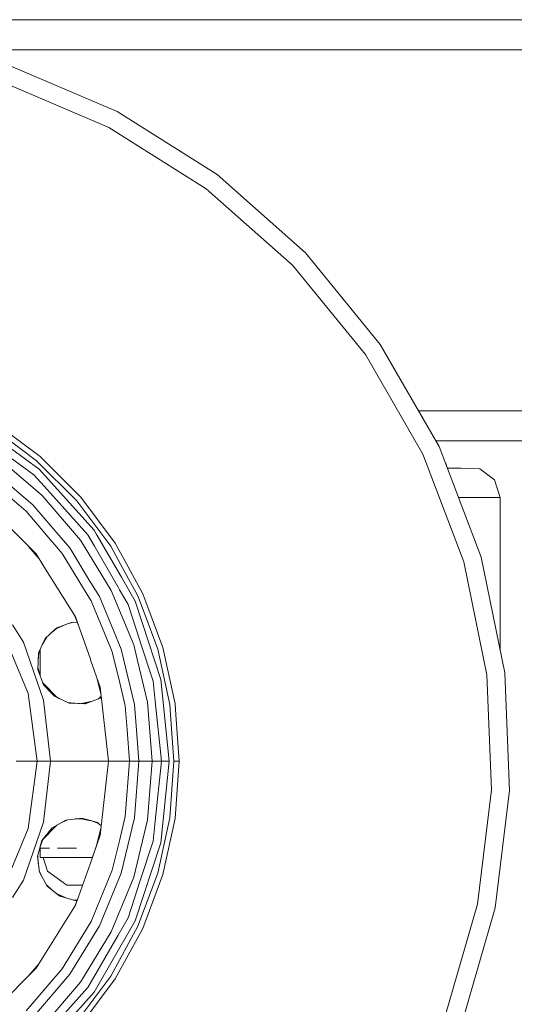
# Model space of a CAD drawing. Units: millimetres. Extents: x 483 to 9503, y -459 to 4022.
# Drawn here: x 6128 to 6493, y 574 to 1302 of the extents above; entities that cross this region are included whole.
import ezdxf

# ---------------------------------------------------------------- set-up
doc = ezdxf.new("R2010")
doc.units = ezdxf.units.MM
doc.layers.add('1', color=7, linetype='Continuous', true_color=0xffffff)
doc.styles.add('blockfont', font='simplex.shx')
doc.dimstyles.get("Standard").update_dxf_attribs({"dimtxt": 0.18, "dimasz": 0.18, "dimexe": 0.18, "dimexo": 0.0625, "dimgap": 0.09, "dimtad": 0, "dimtih": 1, "dimtoh": 1, "dimdec": 4, "dimzin": 0, "dimdsep": 46, "dimtxsty": 'Standard', "dimcen": 0.09, "dimadec": 0, "dimazin": 0, "dimtfac": 1, "dimtdec": 4, "dimtofl": 0, "dimtmove": 0, "dimatfit": 3, "dimfxl": 1, "dimtolj": 1, "dimtzin": 0, "dimarcsym": 0})

# ---------------------------------------------------------------- blocks, each defined once
blk = doc.blocks.new('_U7')
at = {"layer": '1', "color": 18, "lineweight": 13}
for p, q in [((9293.379928, 1011.112467), (9293.379928, -422.329778)), ((675.973505, 848.859104), (675.973505, -422.329778)), ((675.973505, -419.154778), (4903.870466, -419.154778)), ((9293.379928, -419.154778), (5065.482966, -419.154778))]:
    blk.add_line(p, q, dxfattribs=at)
at = {"layer": '1', "color": 18, "lineweight": 70}
for points in [[(675.973505, -419.154778), (725.973456, -405.757319), (725.973554, -432.552238)], [(9293.379928, -419.154778), (9243.379977, -432.552238), (9243.379879, -405.757319)]]:
    blk.add_solid(points, dxfattribs=at)
at = {"layer": '1', "color": 18, "linetype": 'Continuous', "lineweight": 13, "insert": (4908.107966, -458.050612), "char_height": 50, "attachment_point": 7, "line_spacing_factor": 0.903614, "style": 'blockfont'}
blk.add_mtext('\\W1.1836;OAL', dxfattribs=at)
blk = doc.blocks.new('_U8')
at = {"layer": '1', "color": 18, "lineweight": 13}
for p, q in [((3705, 3626.591891), (6445.623297, 3626.591891)), ((9293.379928, 3626.591891), (6552.756631, 3626.591891)), ((9293.379928, 1280.987467), (9293.379928, 3629.766891))]:
    blk.add_line(p, q, dxfattribs=at)
at = {"layer": '1', "color": 18, "lineweight": 70}
for points in [[(3705, 3626.591891), (3754.999951, 3639.98935), (3755.000049, 3613.194431)], [(9293.379928, 3626.591891), (9243.379977, 3613.194431), (9243.379879, 3639.98935)]]:
    blk.add_solid(points, dxfattribs=at)
at = {"layer": '1', "color": 18, "linetype": 'Continuous', "lineweight": 13, "insert": (6449.860797, 3587.696057), "char_height": 50, "attachment_point": 7, "line_spacing_factor": 0.903614, "style": 'blockfont'}
blk.add_mtext('\\W1.1484;CF', dxfattribs=at)

msp = doc.modelspace()

# ---------------------------------------------------------------- linework, layer by layer
at = {"layer": '1', "color": 18, "linetype": 'Continuous', "lineweight": 13}
for p, q in [((6113.468195, 1301.624989), (7703.423883, 1301.624989)), ((7240.342358, 1279.399967), (6073.207928, 1279.399967)), ((6119.479324, 1267.995095), (6199.746753, 1233.796245)), ((6115.277435, 1255.409217), (6193.580772, 1222.047454)), ((6199.746753, 1233.796245), (6273.489143, 1187.164432)), ((6193.580772, 1222.047454), (6265.518333, 1176.556831)), ((6273.489143, 1187.164432), (6338.79676, 1129.307276)), ((6265.518333, 1176.556831), (6329.227115, 1120.115763)), ((6338.79676, 1129.307276), (6393.97731, 1061.723357)), ((6329.227115, 1120.115763), (6383.057262, 1054.185873)), ((6393.97731, 1061.723357), (6437.601711, 986.163086)), ((6383.057262, 1054.185873), (6425.614025, 980.474895)), ((6520.205046, 1012.699967), (6422.280755, 1012.699967)), ((6092.987682, 1005.223995), (6142.100002, 969.542032)), ((6108.740474, 1004.179603), (6142.742778, 978.726035)), ((6106.598522, 1000.846153), (6140.14783, 975.731498)), ((6435.112243, 990.475005), (6569.068205, 990.475005)), ((6138.223792, 965.237385), (6114.157821, 982.722467)), ((6437.601711, 986.163086), (6468.540813, 904.5834)), ((6111.047889, 978.442138), (6144.188072, 950.137979)), ((6140.14783, 975.731498), (6169.781352, 946.097857)), ((6172.77589, 948.692685), (6142.742778, 978.726035)), ((6425.614025, 980.474895), (6455.795909, 900.891787)), ((6105.316783, 970.553702), (6137.293006, 943.243211)), ((6182.719852, 924.428886), (6142.100002, 969.542032)), ((6442.295219, 973.787325), (6442.850257, 973.490661)), ((6442.295219, 973.787325), (6442.850257, 973.490661)), ((6442.850257, 973.490661), (6443.005495, 971.91448)), ((6442.850257, 973.490661), (6443.005495, 971.91448)), ((6443.686339, 970.119244), (6448.068286, 970.119244)), ((6448.068286, 970.119244), (6453.78318, 970.119244)), ((6453.78318, 970.119244), (6467.507984, 969.834155)), ((6467.507984, 969.834155), (6478.512908, 961.62731)), ((6138.223792, 965.237385), (6148.162509, 954.19926)), ((6482.700492, 948.553806), (6478.512908, 961.62731)), ((6110.150958, 957.367486), (6132.40781, 938.358074)), ((6178.033496, 921.024209), (6148.162509, 954.19926)), ((6172.492172, 916.997975), (6144.188072, 950.137979)), ((6169.781352, 946.097857), (6194.895889, 912.548548)), ((6172.77589, 948.692685), (6198.229457, 914.690739)), ((6451.865033, 948.553806), (6455.713893, 948.553806)), ((6469.760085, 948.553806), (6455.713893, 948.553806)), ((6475.814487, 948.553806), (6469.760085, 948.553806)), ((6482.700492, 948.553806), (6475.814487, 948.553806)), ((6482.700492, 835.225097), (6482.700492, 948.553806)), ((6139.760639, 906.833356), (6100.883151, 945.710844)), ((6155.016322, 922.492118), (6137.293006, 943.243211)), ((6132.40781, 938.358074), (6151.4174, 916.100925)), ((6182.719852, 924.428886), (6184.235759, 921.803276)), ((6155.016421, 922.492002), (6155.016353, 922.492082)), ((6164.603855, 911.26669), (6155.016427, 922.491994)), ((6181.355584, 902.534122), (6172.492172, 916.997975)), ((6178.033496, 921.024209), (6182.867875, 912.650811)), ((6184.235759, 921.803276), (6202.851385, 889.560302)), ((6134.193584, 912.400411), (6142.022595, 903.233692)), ((6151.4174, 916.100925), (6153.667465, 913.466398)), ((6153.667597, 913.466244), (6159.014369, 907.205886)), ((6164.603855, 911.26669), (6179.120444, 887.577404)), ((6182.867876, 912.650809), (6200.354244, 882.363504)), ((6194.895889, 912.548548), (6203.839317, 896.170169)), ((6204.806898, 902.64522), (6198.229457, 914.690739)), ((6139.760639, 906.833356), (6145.59951, 897.54141)), ((6177.53677, 876.980204), (6159.014369, 907.205886)), ((6195.26353, 879.838294), (6181.355608, 902.534082)), ((6218.55837, 877.461623), (6204.807045, 902.644951)), ((6468.540813, 904.5834), (6485.993053, 819.09716)), ((6169.012691, 860.279558), (6145.59951, 897.54141)), ((6203.839319, 896.170166), (6203.839323, 896.170159)), ((6203.839342, 896.170123), (6214.980747, 875.766522)), ((6455.795909, 900.891787), (6472.820903, 817.497788)), ((6202.8514, 889.560276), (6213.072921, 871.856211)), ((6179.120461, 887.577376), (6186.575557, 875.411576)), ((6201.483407, 880.407766), (6200.354244, 882.363504)), ((6207.780982, 869.500218), (6201.483495, 880.407614)), ((6180.420066, 872.275112), (6177.536784, 876.980181)), ((6196.982116, 850.288276), (6186.575557, 875.411576)), ((6211.941863, 839.573799), (6195.26353, 879.838294)), ((6214.980747, 875.766522), (6219.563729, 863.478768)), ((6218.585159, 877.412563), (6218.558371, 877.461622)), ((6218.585159, 877.412563), (6220.770523, 871.553358)), ((6180.420066, 872.275112), (6182.656909, 866.874872)), ((6182.656909, 866.874872), (6195.005718, 837.062747)), ((6207.780982, 869.500218), (6216.467988, 842.764402)), ((6218.376357, 855.533637), (6213.072921, 871.856211)), ((6220.770565, 871.553244), (6233.428146, 837.616859)), ((6167.835113, 862.153662), (6171.196788, 854.037738)), ((6169.012691, 860.279558), (6179.911758, 829.131661)), ((6219.563789, 863.478606), (6229.625846, 836.500524)), ((6122.336055, 854.469059), (6130.376483, 841.673373)), ((6154.915147, 851.638416), (6151.649562, 849.065792)), ((6154.898263, 851.630662), (6151.739379, 849.149165)), ((6153.93653, 851.188956), (6161.775227, 854.78912)), ((6153.93653, 851.188956), (6155.1744, 852.338193)), ((6166.469242, 856.532036), (6155.1744, 852.338193)), ((6162.287465, 854.979317), (6167.390672, 856.435828)), ((6167.366692, 856.438332), (6162.341201, 854.999269)), ((6170.330628, 856.128864), (6166.469242, 856.532036)), ((6218.376486, 855.533239), (6218.376381, 855.533562)), ((6231.831695, 814.121662), (6218.37649, 855.533229)), ((6133.898879, 803.613959), (6114.651348, 850.081144)), ((6146.528865, 844.312487), (6141.826461, 834.236086)), ((6144.335011, 839.611456), (6147.469174, 845.185332)), ((6146.528865, 844.312487), (6153.937124, 851.189229)), ((6153.93653, 851.188956), (6146.528865, 844.312487)), ((6202.668334, 836.560725), (6196.98225, 850.287952)), ((6130.376483, 841.673373), (6142.871524, 805.963455)), ((6195.005755, 837.062659), (6196.097995, 834.425805)), ((6211.941863, 839.573799), (6214.437527, 829.178419)), ((6216.468022, 842.764298), (6216.973449, 841.208754)), ((6226.165916, 812.91729), (6216.973449, 841.208754)), ((6242.456581, 796.113907), (6233.428146, 837.616859)), ((6141.567567, 832.50346), (6141.06908, 821.572004)), ((6141.542286, 832.33428), (6141.06908, 821.572004)), ((6141.437838, 829.658597), (6142.058968, 834.734306)), ((6142.057807, 834.731819), (6141.440745, 829.722354)), ((6141.605045, 833.761631), (6141.542332, 832.33533)), ((6141.627096, 833.808882), (6141.567616, 832.504526)), ((6141.826332, 834.23581), (6141.605045, 833.761631)), ((6142.700817, 817.25604), (6142.700817, 836.109672)), ((6196.097995, 834.425805), (6201.563503, 811.659632)), ((6202.668334, 836.560725), (6212.484981, 795.670746)), ((6229.625846, 836.500524), (6238.534118, 795.549987)), ((6142.74672, 817.09029), (6141.130787, 822.925193)), ((6179.911758, 829.131661), (6180.321605, 827.960363)), ((6180.321677, 827.960157), (6187.171604, 808.383821)), ((6214.437599, 829.178119), (6214.437604, 829.178099)), ((6214.437605, 829.178093), (6222.115661, 797.196089)), ((6141.06908, 821.572004), (6145.32199, 810.182033)), ((6141.06908, 821.572004), (6145.339872, 810.162841)), ((6142.653819, 817.425742), (6142.700817, 817.431044)), ((6184.741764, 815.328036), (6187.846121, 802.397357)), ((6472.820903, 817.497788), (6476.248409, 732.452691)), ((6485.993053, 819.09716), (6489.506389, 731.918395)), ((6144.757851, 811.717674), (6155.08237, 801.001845)), ((6149.075786, 806.153056), (6144.868766, 811.421372)), ((6145.32199, 810.182033), (6153.288509, 801.631509)), ((6193.327571, 753.748477), (6187.171604, 808.383821)), ((6201.563503, 811.659632), (6205.661441, 794.589995)), ((6226.165916, 812.91729), (6227.718498, 798.145412)), ((6231.831695, 814.121662), (6238.177444, 753.748477)), ((6140.463973, 753.748477), (6133.898879, 803.613959)), ((6142.871524, 805.963455), (6145.363952, 798.841475)), ((6152.598091, 802.372539), (6155.08237, 801.001845)), ((6153.288509, 801.631509), (6154.76432, 800.954281)), ((6153.288509, 801.631509), (6154.760028, 800.953923)), ((6164.136077, 796.635268), (6154.760028, 800.953923)), ((6164.179527, 796.633576), (6154.76432, 800.954281)), ((6157.270318, 799.80424), (6155.052639, 801.032703)), ((6157.165826, 799.852192), (6155.08237, 801.001845)), ((6187.930116, 801.651881), (6185.810247, 799.745815)), ((6187.964221, 801.3492), (6186.004219, 799.816689)), ((6187.994739, 801.078347), (6187.026056, 800.190053)), ((6187.996017, 801.067), (6187.051441, 800.199328)), ((6150.444652, 753.748477), (6145.363952, 798.841475)), ((6165.559472, 796.839333), (6163.080523, 797.137913)), ((6164.136077, 796.635268), (6164.179526, 796.633576)), ((6164.179526, 796.633576), (6164.136077, 796.635268)), ((6165.520908, 796.581329), (6164.179526, 796.633576)), ((6164.179527, 796.633576), (6165.520907, 796.581323)), ((6165.520908, 796.581323), (6171.814109, 796.336172)), ((6175.573382, 796.189781), (6165.520909, 796.581329)), ((6168.744017, 796.455767), (6165.559473, 796.839333)), ((6171.814109, 796.336172), (6175.573382, 796.189778)), ((6175.672043, 796.849899), (6172.898018, 796.293988)), ((6175.614688, 796.466146), (6174.742626, 796.22214)), ((6175.573388, 796.189777), (6176.02935, 796.172021)), ((6176.02935, 796.172021), (6175.573389, 796.189781)), ((6180.302764, 797.77789), (6175.61473, 796.466158)), ((6180.302764, 797.77789), (6175.672135, 796.849917)), ((6176.02935, 796.172021), (6187.051441, 800.199328)), ((6180.825149, 797.924335), (6180.299055, 797.777146)), ((6180.82208, 797.923213), (6180.302764, 797.77789)), ((6205.661441, 794.589995), (6207.053069, 776.908024)), ((6212.484981, 795.670746), (6213.975853, 776.726747)), ((6225.53506, 753.748477), (6222.115661, 797.196089)), ((6227.718498, 798.145412), (6232.384826, 753.748477)), ((6239.068841, 788.073752), (6238.534118, 795.549987)), ((6243.039017, 787.969809), (6242.456581, 796.113907)), ((6241.523887, 753.748477), (6239.068841, 788.073752)), ((6245.486404, 753.748477), (6243.039017, 787.969807)), ((6207.053069, 776.908024), (6208.875801, 753.748477)), ((6213.975853, 776.726747), (6215.784217, 753.748477)), ((6124.976303, 753.748477), (6133.682395, 753.748477)), ((6140.463973, 753.748477), (6133.682395, 753.748477)), ((6140.463973, 753.748477), (6133.898879, 703.882991)), ((6150.444652, 753.748477), (6140.463973, 753.748477)), ((6150.444652, 753.748477), (6145.363952, 708.655475)), ((6175.789501, 753.748477), (6150.444652, 753.748477)), ((6193.327571, 753.748477), (6175.789501, 753.748477)), ((6187.171604, 699.113129), (6193.327571, 753.748477)), ((6197.375919, 753.748477), (6193.327571, 753.748477)), ((6208.875801, 753.748477), (6197.375919, 753.748477)), ((6208.875801, 753.748477), (6205.661441, 712.906955)), ((6215.784217, 753.748477), (6208.875801, 753.748477)), ((6215.784217, 753.748477), (6212.484981, 711.826204)), ((6225.53506, 753.748477), (6215.784217, 753.748477)), ((6222.115661, 710.300861), (6225.53506, 753.748477)), ((6232.384826, 753.748477), (6225.53506, 753.748477)), ((6232.384826, 753.748477), (6227.718498, 709.351538)), ((6231.831695, 693.375347), (6238.177444, 753.748477)), ((6238.177444, 753.748477), (6232.384826, 753.748477)), ((6238.534118, 711.946963), (6241.523887, 753.748477)), ((6245.486404, 753.748477), (6241.523887, 753.748477)), ((6242.456581, 711.383043), (6245.486404, 753.748477)), ((6476.248409, 732.452691), (6465.98878, 647.959111)), ((6489.506389, 731.918395), (6478.989269, 645.305036)), ((6145.363952, 708.655475), (6142.871524, 701.533495)), ((6144.023563, 695.017157), (6155.052725, 706.464336)), ((6161.806728, 710.205613), (6151.621963, 704.563854)), ((6155.101921, 706.491588), (6151.621963, 704.563854)), ((6161.806728, 710.205613), (6155.101921, 706.491588)), ((6163.080533, 710.359038), (6157.269802, 707.692452)), ((6171.841766, 711.414634), (6161.806728, 710.205613)), ((6161.806728, 710.205613), (6171.842823, 711.414422)), ((6172.898018, 711.202962), (6168.743767, 711.041152)), ((6172.879749, 711.206623), (6168.865799, 711.055851)), ((6171.841766, 711.414634), (6173.518802, 711.616753)), ((6171.841766, 711.414634), (6180.299055, 709.719804)), ((6180.881877, 709.556744), (6173.518802, 711.616753)), ((6180.825149, 709.572615), (6185.810247, 707.751135)), ((6185.121204, 708.370684), (6180.882232, 709.556645)), ((6185.791931, 707.767604), (6180.882232, 709.556645)), ((6185.791931, 707.767604), (6185.121204, 708.370684)), ((6187.930116, 705.845069), (6185.791942, 707.767594)), ((6187.846121, 705.099593), (6187.930116, 705.845069)), ((6205.661441, 712.906955), (6201.563503, 695.837317)), ((6202.668334, 670.936225), (6212.484981, 711.826204)), ((6211.941863, 667.923151), (6222.115661, 710.300861)), ((6226.165916, 694.579659), (6227.718498, 709.351538)), ((6238.534118, 711.946963), (6229.625846, 670.996426)), ((6242.456581, 711.383043), (6233.428146, 669.880091)), ((6114.651348, 657.415806), (6133.898879, 703.882991)), ((6130.376483, 665.823577), (6142.871524, 701.533495)), ((6144.023563, 695.017157), (6151.621963, 704.563854)), ((6187.171604, 699.113129), (6179.911758, 678.365289)), ((6187.846121, 705.099593), (6184.741764, 692.168914)), ((6144.023563, 695.017157), (6140.769149, 683.302699)), ((6144.023563, 695.017157), (6140.772269, 683.277202)), ((6142.746758, 690.406799), (6144.757846, 695.779271)), ((6179.911758, 678.365289), (6184.741764, 692.168914)), ((6201.563503, 695.837317), (6196.097995, 673.071144)), ((6231.831695, 693.375347), (6213.072921, 635.640739)), ((6226.165916, 694.579659), (6216.973449, 666.288195)), ((6141.437839, 677.83834), (6141.130789, 684.571764)), ((6142.700817, 690.24091), (6142.700817, 682.58643)), ((6142.700817, 689.472912), (6142.700817, 690.24091)), ((6142.700817, 689.472912), (6149.586822, 689.472912)), ((6169.687416, 689.472912), (6155.641223, 689.472912)), ((6140.769149, 683.302699), (6142.188693, 671.702562)), ((6142.700817, 682.58643), (6151.72745, 682.58643)), ((6144.931743, 682.58643), (6148.190643, 672.526775)), ((6151.72745, 682.58643), (6155.641223, 682.58643)), ((6155.641223, 682.58643), (6181.388771, 682.58643)), ((6169.012691, 647.217391), (6179.911758, 678.365289)), ((6144.335011, 667.885494), (6142.058968, 672.762643)), ((6144.278458, 667.98607), (6142.065747, 672.707247)), ((6142.188693, 671.702562), (6148.061884, 661.257527)), ((6142.188693, 671.702562), (6148.027564, 661.284564)), ((6148.190643, 672.526775), (6162.573959, 662.018715)), ((6196.097995, 673.071144), (6182.656909, 640.622078)), ((6202.668334, 670.936225), (6186.575557, 632.085381)), ((6229.625846, 670.996426), (6214.980747, 631.730436)), ((6218.585159, 630.084394), (6233.428146, 669.880091)), ((6130.376483, 665.823577), (6122.336055, 653.02789)), ((6151.649899, 658.430845), (6147.469174, 662.311617)), ((6211.941863, 667.923151), (6195.26353, 627.658664)), ((6207.780982, 637.996732), (6216.973449, 666.288195)), ((6148.027564, 661.284564), (6154.063369, 656.529485)), ((6157.376911, 653.919159), (6148.027564, 661.284564)), ((6154.063369, 656.529485), (6157.376911, 653.919159)), ((6154.914946, 655.858634), (6161.778118, 652.706562)), ((6162.573959, 662.018715), (6174.174162, 661.968099)), ((6156.365401, 654.716001), (6161.778118, 652.706562)), ((6157.376911, 653.919159), (6168.661262, 650.698481)), ((6162.287465, 652.517633), (6161.775904, 652.707578)), ((6162.285444, 652.51821), (6161.778118, 652.706562)), ((6170.330628, 651.368086), (6167.390672, 651.061122)), ((6170.218466, 651.097298), (6167.589201, 651.004459)), ((6171.196788, 653.459212), (6167.835114, 645.34329)), ((6170.127084, 650.87668), (6168.634644, 650.706079)), ((6170.12302, 650.866868), (6168.661262, 650.698481)), ((6465.98878, 647.959111), (6442.30857, 566.205448)), ((6169.012691, 647.217391), (6145.59951, 609.955555)), ((6182.656909, 640.622078), (6180.420066, 635.221837)), ((6478.989269, 645.305036), (6454.715396, 561.500317)), ((6159.014369, 600.291079), (6180.420066, 635.221837)), ((6213.072921, 635.640739), (6182.719852, 583.068079)), ((6207.780982, 637.996732), (6200.354244, 625.133461)), ((6164.603855, 596.230274), (6186.575557, 632.085381)), ((6172.492172, 590.49899), (6195.26353, 627.658664)), ((6214.980747, 631.730436), (6194.895889, 594.948417)), ((6218.585159, 630.084394), (6198.229457, 592.806226)), ((6178.033496, 586.472815), (6200.354244, 625.133461)), ((6142.022595, 604.263273), (6134.193584, 595.096553)), ((6145.59951, 609.955555), (6139.760639, 600.663608)), ((6100.883151, 561.786121), (6139.760639, 600.663608)), ((6159.014369, 600.291079), (6151.4174, 591.39604)), ((6151.4174, 591.39604), (6132.40781, 569.13889)), ((6164.603855, 596.230274), (6137.293006, 564.253753)), ((6144.188072, 557.358986), (6172.492172, 590.49899)), ((6194.895889, 594.948417), (6169.781352, 561.399108)), ((6172.77589, 558.804279), (6198.229457, 592.806226)), ((6182.719852, 583.068079), (6142.100002, 537.954932)), ((6178.033496, 586.472815), (6148.162509, 553.297704))]:
    msp.add_line(p, q, dxfattribs=at)

# ---------------------------------------------------------------- dimensions: what is measured, and where the dimension line sits
for base, p1, p2, text, picture, middle in [((9293.379928, 3626.591891), (3705, 3825), (9293.379928, 1146.049967), '\\C18;CF', '_U8', (6499.189964, 3626.591891)), ((675.973505, -419.154778), (9293.379928, 1279.399967), (675.973505, 850.446604), '\\C18;OAL', '_U7', (4984.676716, -419.154778))]:
    dim = msp.add_linear_dim(base=base, p1=p1, p2=p2, text=text, dimstyle='Standard', override={"dimtxt": 50, "dimasz": 50, "dimexe": 3.175, "dimexo": 1.5875, "dimgap": 1.5875, "dimtih": 1, "dimtoh": 1, "dimdec": 1, "dimlfac": 0.03937, "dimdsep": 46, "dimlunit": 2, "dimpost": '', "dimtxsty": 'blockfont', "dimsah": 1, "dimse1": 0, "dimse2": 0, "dimsd1": 0, "dimsd2": 0, "dimclrd": 18, "dimclre": 18, "dimclrt": 18, "dimtol": 0, "dimtm": -0.1, "dimtfac": 1, "dimtdec": 2, "dimtofl": 1, "dimtmove": 0, "dimlwd": 13, "dimlwe": 13}, dxfattribs=at)
    dim.commit()
    dim.dimension.update_dxf_attribs({"geometry": picture, "text_midpoint": middle, "dimtype": 160})

doc.saveas('drawing.dxf')
